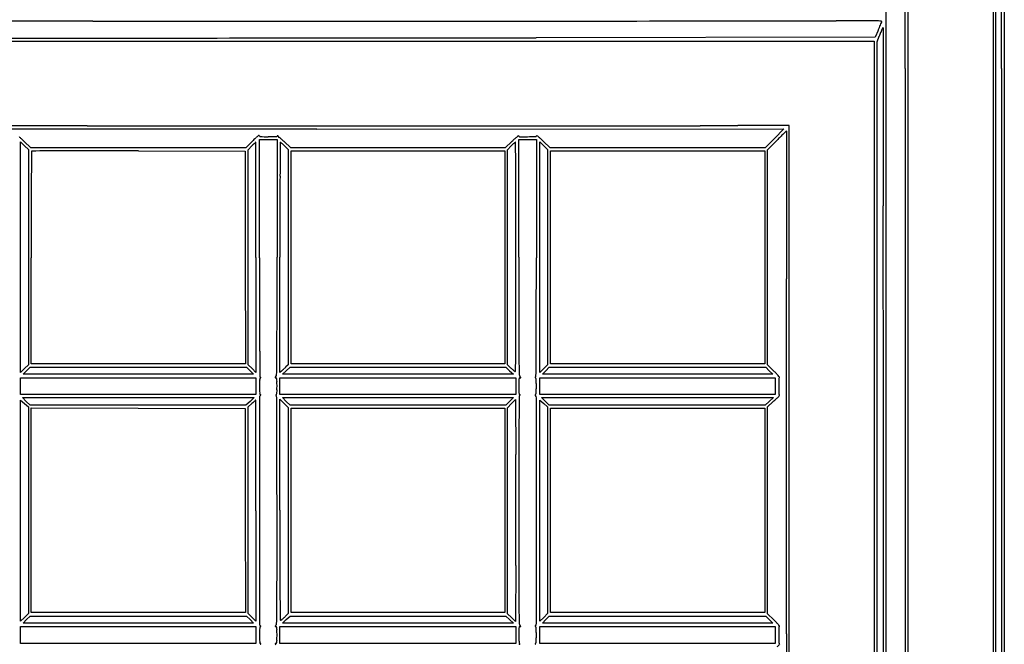
# Model space of a CAD drawing. Units: inches. Extents: x 19990 to 103843, y -28851 to 56239.
# Drawn here: x 91847 to 93248, y 18640 to 19529 of the extents above; entities that cross this region are included whole.
import ezdxf

# ---------------------------------------------------------------- set-up
doc = ezdxf.new("R2010")
doc.units = ezdxf.units.IN
doc.header["$MEASUREMENT"] = 0
doc.layers.add('freecads.com', color=7, linetype='Continuous')

msp = doc.modelspace()

# ---------------------------------------------------------------- linework, layer by layer
at = {"layer": 'freecads.com'}
for p, q in [((93231.9, 21294.5), (93231.9, 19459.5)), ((93235.9, 19459.5), (93235.9, 21296)), ((93110.9, 19459.5), (93110.9, 21174.5)), ((93079.9, 19459.6), (93079.9, 21140)), ((93068.4, 19513.8), (93063.9, 19504)), ((93075.6, 19517.3), (93075.7, 19264.1)), ((90968.9, 19498.5), (92015.9, 19498.5)), ((92015.9, 19498.5), (93062.9, 19498.5)), ((93063.9, 19504), (92581.7, 19503.3)), ((93062.9, 19498.5), (93062.9, 18655)), ((93066.9, 19497.5), (93070, 19505.3)), ((93066.9, 18654.5), (93066.9, 19497.5)), ((93079.9, 17779.2), (93079.9, 19459.6)), ((93106.9, 19459.3), (93106.9, 17752)), ((93110.9, 17744.5), (93110.9, 19459.5)), ((93231.9, 19459.5), (93231.9, 17624.5)), ((93235.9, 17623), (93235.9, 19459.5)), ((93243.9, 19459.3), (93243.9, 17615.1)), ((91942.6, 19377.8), (91089.9, 19377.5)), ((92269.4, 19373.3), (92934.3, 19373.5)), ((92941.9, 19378.5), (92868.6, 19378.3)), ((92934.3, 19373.5), (92920.9, 19360)), ((92937.7, 19370.4), (92937.8, 19160.4)), ((92941.9, 18655.5), (92941.9, 19378.5)), ((91847.9, 19191), (91847.9, 19355)), ((91847.9, 19355), (91853.4, 19349.5)), ((91862.4, 19346.5), (91853, 19355.8)), ((92177.3, 19355.5), (92168.5, 19346.5)), ((92187.9, 19190.2), (92187.9, 19358.5)), ((92187.9, 19358.5), (92200.4, 19358.5)), ((92200.4, 19358.5), (92212.9, 19358.5)), ((92212.9, 19358.5), (92212.9, 19190.9)), ((92232.4, 19346.6), (92222.9, 19355.5)), ((92546.9, 19355.6), (92537.4, 19346.6)), ((92556.9, 19190.9), (92556.9, 19358.5)), ((92556.9, 19358.5), (92569.4, 19358.5)), ((92569.4, 19358.5), (92581.9, 19358.5)), ((92581.9, 19358.5), (92581.9, 19190.2)), ((92586.9, 19191), (92586.9, 19355)), ((92586.9, 19355), (92592.4, 19349.5)), ((92601.6, 19346.5), (92592.1, 19355.8)), ((92920.9, 19360), (92907.4, 19346.5)), ((92910.9, 19344), (92924.1, 19357.3)), ((91853.4, 19349.5), (91858.9, 19344.1)), ((91858.9, 19344.1), (91858.9, 19191)), ((92015.4, 19346.5), (91862.4, 19346.5)), ((92168.5, 19346.5), (92015.4, 19346.5)), ((92015.8, 19342.3), (92167.4, 19342)), ((92167.4, 19342), (92167.6, 19190.8)), ((92171.9, 19344), (92177.1, 19349.3)), ((92171.9, 19191), (92171.9, 19344)), ((92223.6, 19349.3), (92228.9, 19344.1)), ((92228.9, 19344.1), (92228.9, 19191)), ((92384.9, 19346.6), (92232.4, 19346.6)), ((92232.9, 19191), (92232.9, 19342.5)), ((92232.9, 19342.5), (92384.9, 19342.5)), ((92537.4, 19346.6), (92384.9, 19346.6)), ((92384.9, 19342.5), (92536.9, 19342.5)), ((92536.9, 19342.5), (92536.9, 19191)), ((92540.9, 19344), (92546.1, 19349.3)), ((92540.9, 19191), (92540.9, 19344)), ((92592.4, 19349.5), (92597.9, 19344.1)), ((92597.9, 19344.1), (92597.9, 19191)), ((92754.5, 19346.5), (92601.6, 19346.5)), ((92601.9, 19191), (92601.9, 19342.5)), ((92601.9, 19342.5), (92754.4, 19342.5)), ((92754.4, 19342.5), (92906.9, 19342.5)), ((92907.4, 19346.5), (92754.5, 19346.5)), ((92906.9, 19342.5), (92906.9, 19191)), ((92910.9, 19191), (92910.9, 19344)), ((91847.9, 19027.1), (91847.9, 19191)), ((91858.9, 19191), (91858.9, 19038)), ((91862.9, 19039.5), (91862.9, 19190.4)), ((92167.6, 19190.8), (92167.9, 19039.5)), ((92171.9, 19038), (92171.9, 19191)), ((92182.9, 19190.8), (92182.9, 19027.1)), ((92216.9, 19027.2), (92216.9, 19190.9)), ((92228.9, 19191), (92228.9, 19038)), ((92232.9, 19039.5), (92232.9, 19191)), ((92536.9, 19191), (92536.9, 19039.5)), ((92540.9, 19038), (92540.9, 19191)), ((92586.9, 19027.1), (92586.9, 19191)), ((92597.9, 19191), (92597.9, 19038)), ((92601.9, 19039.5), (92601.9, 19191)), ((92906.9, 19191), (92906.9, 19039.5)), ((92910.9, 19037.9), (92910.9, 19191)), ((91853.4, 19032.5), (91847.9, 19027.1)), ((91858.9, 19038), (91853.4, 19032.5)), ((91856.4, 19029.5), (91861.3, 19034.5)), ((91861.3, 19034.5), (92015.4, 19034.5)), ((92015.4, 19039.5), (91862.9, 19039.5)), ((92167.9, 19039.5), (92015.4, 19039.5)), ((92015.4, 19034.5), (92169.5, 19034.5)), ((92169.5, 19034.5), (92174.4, 19029.5)), ((92177.4, 19032.5), (92171.9, 19038)), ((92182.9, 19027.1), (92177.4, 19032.5)), ((92228.9, 19038), (92225.1, 19034.5)), ((92225.9, 19029.6), (92231.4, 19034.5)), ((92231.4, 19034.5), (92384.9, 19034.5)), ((92384.9, 19039.5), (92232.9, 19039.5)), ((92536.9, 19039.5), (92384.9, 19039.5)), ((92384.9, 19034.5), (92538.4, 19034.5)), ((92538.4, 19034.5), (92543.9, 19029.5)), ((92545.1, 19033.9), (92540.9, 19038)), ((92592.4, 19032.5), (92586.9, 19027.1)), ((92597.9, 19038), (92592.4, 19032.5)), ((92595.4, 19029.5), (92600.3, 19034.5)), ((92600.3, 19034.5), (92754.4, 19034.5)), ((92754.4, 19039.5), (92601.9, 19039.5)), ((92906.9, 19039.5), (92754.4, 19039.5)), ((92754.4, 19034.5), (92908.5, 19034.5)), ((92908.5, 19034.5), (92913.4, 19029.5)), ((92920, 19029), (92910.9, 19037.9)), ((91847.9, 19007.5), (91847.9, 19019.5)), ((91847.9, 19019.5), (92015.4, 19019.5)), ((91851.5, 19024.5), (91856.4, 19029.5)), ((92015.4, 19024.5), (91851.5, 19024.5)), ((92179.3, 19024.5), (92015.4, 19024.5)), ((92015.4, 19019.5), (92182.9, 19019.5)), ((92174.4, 19029.5), (92179.3, 19024.5)), ((92182.9, 19019.5), (92182.9, 19007.5)), ((92219.1, 19029.1), (92216.9, 19027.2)), ((92216.9, 19007.5), (92216.9, 19019.5)), ((92216.9, 19019.5), (92384.9, 19019.5)), ((92220.4, 19024.6), (92225.9, 19029.6)), ((92384.9, 19024.6), (92220.4, 19024.6)), ((92549.4, 19024.6), (92384.9, 19024.6)), ((92384.9, 19019.5), (92552.9, 19019.5)), ((92543.9, 19029.5), (92549.4, 19024.6)), ((92552.9, 19019.5), (92552.9, 19007.5)), ((92586.9, 19007.5), (92586.9, 19019.5)), ((92586.9, 19019.5), (92754.4, 19019.5)), ((92590.5, 19024.5), (92595.4, 19029.5)), ((92754.4, 19024.5), (92590.5, 19024.5)), ((92918.3, 19024.5), (92754.4, 19024.5)), ((92754.4, 19019.5), (92921.9, 19019.5)), ((92913.4, 19029.5), (92918.3, 19024.5)), ((92921.9, 19019.5), (92921.9, 19007.5)), ((91847.9, 18995.5), (91847.9, 19007.5)), ((92182.9, 19007.5), (92182.9, 18995.5)), ((92216.9, 18995.5), (92216.9, 19007.5)), ((92552.9, 19007.5), (92552.9, 18995.5)), ((92586.9, 18995.5), (92586.9, 19007.5)), ((92921.9, 19007.5), (92921.9, 18995.5)), ((92015.4, 18995.5), (91847.9, 18995.5)), ((91855.9, 18986), (91850.4, 18991.5)), ((91850.4, 18991.5), (92015.4, 18991.5)), ((92182.9, 18995.5), (92015.4, 18995.5)), ((92015.4, 18991.5), (92180.4, 18991.5)), ((92180.4, 18991.5), (92174.4, 18986)), ((92384.9, 18995.5), (92216.9, 18995.5)), ((92216.9, 18831.1), (92216.9, 18989)), ((92216.9, 18989), (92222.9, 18983)), ((92225.9, 18986), (92220.4, 18991.5)), ((92220.4, 18991.5), (92384.9, 18991.5)), ((92552.9, 18995.5), (92384.9, 18995.5)), ((92384.9, 18991.5), (92549.3, 18991.5)), ((92549.3, 18991.5), (92543.9, 18986)), ((92546.6, 18982.8), (92552.4, 18988.6)), ((92552.4, 18988.6), (92552.6, 18910.2)), ((92754.4, 18995.5), (92586.9, 18995.5)), ((92594.9, 18986), (92589.4, 18991.5)), ((92589.4, 18991.5), (92754.4, 18991.5)), ((92921.9, 18995.5), (92754.4, 18995.5)), ((92754.4, 18991.5), (92919.4, 18991.5)), ((92919.4, 18991.5), (92913.4, 18986)), ((91847.9, 18830.4), (91847.9, 18987.7)), ((91847.9, 18987.7), (91853.4, 18982.9)), ((91853.4, 18982.9), (91858.9, 18978)), ((91861.3, 18980.5), (91855.9, 18986)), ((91858.9, 18978), (91858.9, 18831)), ((92014.8, 18980.6), (91861.3, 18980.5)), ((91862.9, 18831), (91862.9, 18976.6)), ((91862.9, 18976.6), (92015.1, 18976.3)), ((92168.4, 18980.6), (92014.8, 18980.6)), ((92015.1, 18976.3), (92167.4, 18976)), ((92167.4, 18976), (92167.6, 18830.8)), ((92174.4, 18986), (92168.4, 18980.6)), ((92171.9, 18978.4), (92177.1, 18983)), ((92171.9, 18831.2), (92171.9, 18978.4)), ((92222.9, 18983), (92228.9, 18977.1)), ((92231.3, 18980.5), (92225.9, 18986)), ((92228.9, 18977.1), (92228.9, 18830.5)), ((92384.9, 18980.5), (92231.3, 18980.5)), ((92232.9, 18831), (92232.9, 18976.5)), ((92232.9, 18976.5), (92384.9, 18976.5)), ((92538.4, 18980.5), (92384.9, 18980.5)), ((92384.9, 18976.5), (92536.9, 18976.5)), ((92536.9, 18976.5), (92536.9, 18831)), ((92543.9, 18986), (92538.4, 18980.5)), ((92540.9, 18977), (92546.6, 18982.8)), ((92540.9, 18830.4), (92540.9, 18977)), ((92586.9, 18830.4), (92586.9, 18987.7)), ((92586.9, 18987.7), (92592.4, 18982.9)), ((92592.4, 18982.9), (92597.9, 18978)), ((92600.3, 18980.5), (92594.9, 18986)), ((92597.9, 18978), (92597.9, 18831)), ((92753.8, 18980.6), (92600.3, 18980.5)), ((92601.9, 18831), (92601.9, 18976.5)), ((92601.9, 18976.5), (92754.4, 18976.5)), ((92907.4, 18980.6), (92753.8, 18980.6)), ((92754.4, 18976.5), (92906.9, 18976.5)), ((92906.9, 18976.5), (92906.9, 18831)), ((92913.4, 18986), (92907.4, 18980.6)), ((92910.9, 18978.3), (92918.6, 18985.2)), ((92910.9, 18831.1), (92910.9, 18978.3)), ((91847.9, 18673.1), (91847.9, 18830.4)), ((91858.9, 18831), (91858.9, 18684)), ((91862.9, 18685.5), (91862.9, 18831)), ((92167.6, 18830.8), (92167.9, 18685.5)), ((92171.9, 18684), (92171.9, 18831.2)), ((92182.9, 18830.3), (92182.9, 18673.1)), ((92228.9, 18830.5), (92228.9, 18684)), ((92232.9, 18685.5), (92232.9, 18831)), ((92536.9, 18831), (92536.9, 18685.5)), ((92540.9, 18683.8), (92540.9, 18830.4)), ((92586.9, 18673.1), (92586.9, 18830.4)), ((92597.9, 18831), (92597.9, 18684)), ((92601.9, 18685.5), (92601.9, 18831)), ((92906.9, 18831), (92906.9, 18685.5)), ((92910.9, 18683.9), (92910.9, 18831.1)), ((92552.6, 18752.4), (92552.4, 18673)), ((91858.9, 18684), (91853.4, 18678.5)), ((91856.4, 18675.5), (91861.3, 18680.5)), ((91861.3, 18680.5), (92015.4, 18680.5)), ((92015.4, 18685.5), (91862.9, 18685.5)), ((92167.9, 18685.5), (92015.4, 18685.5)), ((92015.4, 18680.5), (92169.5, 18680.5)), ((92169.5, 18680.5), (92174.4, 18675.5)), ((92177.4, 18678.5), (92171.9, 18684)), ((92228.9, 18684), (92224.6, 18679.9)), ((92225.9, 18675.5), (92231.4, 18680.5)), ((92231.4, 18680.5), (92384.9, 18680.5)), ((92384.9, 18685.5), (92232.9, 18685.5)), ((92536.9, 18685.5), (92384.9, 18685.5)), ((92384.9, 18680.5), (92538.4, 18680.5)), ((92538.4, 18680.5), (92543.8, 18675.5)), ((92546.6, 18678.4), (92540.9, 18683.8)), ((92597.9, 18684), (92592.4, 18678.5)), ((92595.4, 18675.5), (92600.3, 18680.5)), ((92600.3, 18680.5), (92754.4, 18680.5)), ((92754.4, 18685.5), (92601.9, 18685.5)), ((92906.9, 18685.5), (92754.4, 18685.5)), ((92754.4, 18680.5), (92908.5, 18680.5)), ((92908.5, 18680.5), (92913.4, 18675.5)), ((92920, 18675), (92910.9, 18683.9)), ((91853.4, 18678.5), (91847.9, 18673.1)), ((91851.5, 18670.5), (91856.4, 18675.5)), ((92015.4, 18670.5), (91851.5, 18670.5)), ((92179.3, 18670.5), (92015.4, 18670.5)), ((92174.4, 18675.5), (92179.3, 18670.5)), ((92182.9, 18673.1), (92177.4, 18678.5)), ((92220.4, 18670.6), (92225.9, 18675.5)), ((92384.8, 18670.6), (92220.4, 18670.6)), ((92549.3, 18670.5), (92384.8, 18670.6)), ((92543.8, 18675.5), (92549.3, 18670.5)), ((92552.4, 18673), (92546.6, 18678.4)), ((92592.4, 18678.5), (92586.9, 18673.1)), ((92590.5, 18670.5), (92595.4, 18675.5)), ((92754.4, 18670.5), (92590.5, 18670.5)), ((92918.3, 18670.5), (92754.4, 18670.5)), ((92913.4, 18675.5), (92918.3, 18670.5)), ((91847.9, 18653.5), (91847.9, 18665.5)), ((91847.9, 18665.5), (92015.4, 18665.5)), ((91847.9, 18641.5), (91847.9, 18653.5)), ((92015.4, 18665.5), (92182.9, 18665.5)), ((92182.9, 18665.5), (92182.9, 18653.5)), ((92182.9, 18653.5), (92182.9, 18641.5)), ((92216.9, 18653.5), (92216.9, 18665.5)), ((92216.9, 18665.5), (92384.9, 18665.5)), ((92216.9, 18641.5), (92216.9, 18653.5)), ((92384.9, 18665.5), (92552.9, 18665.5)), ((92552.9, 18665.5), (92552.9, 18653.5)), ((92552.9, 18653.5), (92552.9, 18641.5)), ((92586.9, 18653.5), (92586.9, 18665.5)), ((92586.9, 18665.5), (92754.4, 18665.5)), ((92586.9, 18641.5), (92586.9, 18653.5)), ((92754.4, 18665.5), (92921.9, 18665.5)), ((92921.9, 18665.5), (92921.9, 18653.5)), ((92921.9, 18653.5), (92921.9, 18641.5)), ((92937.9, 18655.3), (92937.9, 17940.1)), ((92941.9, 17932.5), (92941.9, 18655.5)), ((93062.9, 18655), (93062.9, 17811.5)), ((93066.9, 17811.4), (93066.9, 18654.5)), ((92015.4, 18641.5), (91847.9, 18641.5)), ((92182.9, 18641.5), (92015.4, 18641.5)), ((92384.9, 18641.5), (92216.9, 18641.5)), ((92552.9, 18641.5), (92384.9, 18641.5)), ((92754.4, 18641.5), (92586.9, 18641.5)), ((92921.9, 18641.5), (92754.4, 18641.5))]:
    msp.add_line(p, q, dxfattribs=at)
for centre, radius, start, end in [((16721130.8, 19447.4), 16627883, 179.99606196, 179.99995808), ((-11692777.8, 19457.2), 11786021.7, 0.00001063, 0.00344837), ((-11597010.5, 19514.1), 11690117.3, 359.99973147, 0.00294004), ((93541.6, -6295324.6), 6314851.6, 90.01443563, 90.02039439), ((90844.8, 4396917.5), 4377390.9, 270.0144733, 270.0195153), ((91470.7, 2558570.7), 2539043.9, 270.0195205, 270.0270835), ((89823.7, 6035750), 6016223.6, 270.02711558, 270.02986578), ((92952, 34373.2), 14846, 270.02983, 270.21891), ((93111, -7239.2), 26766.7, 90.127, 90.21891), ((93052.7, 19044.7), 482.8, 88.4875, 90.1271), ((93062.3, 19409.6), 117.7, 85.0242, 88.4876), ((92726.1, 19669.3), 375.9, 336.2195, 336.8174), ((92695.6, 19682.4), 409.1, 336.8175, 337.2779), ((93072.5, 19525.9), 0.976, 342.3912, 85.0242), ((93059.4, 19530), 14.7, 337.2779, 342.3912), ((92591, 19728.9), 523.6, 335.7531, 336.2195), ((90234.8, 20637.2), 3052.8, 338.2363, 338.2998), ((90682.4, 20459), 2571, 338.2998, 338.372), ((90829.1, 20400.9), 2413.3, 338.3721, 338.4374), ((92887.9, 19587.3), 199.5, 338.4374, 338.843), ((93085.5, 19510.8), 12.4, 154.4954, 158.8429), ((93081.1, 19512.9), 7.53, 148.1915, 154.4954), ((93080, 19513.6), 6.22, 142.1619, 148.1915), ((93075.4, 19517.2), 0.32, 90, 142.1618), ((93075.4, 19517.3), 0.216, 0.0349, 90), ((91678.3, 851447.5), 831944.7, 270.0073707, 270.0273096), ((91693.6, 819514.9), 800012.1, 270.0273043, 270.0474724), ((92082.4, 350693.6), 331190.6, 270.047418, 270.086379), ((16721130.8, 19471.7), 16627883, 180.00004192, 180.00393804), ((92712.2, -1189906.9), 1209280.3, 90.0339228, 90.046757), ((90965.3, 3340068.4), 3320690.7, 270.0168623, 270.0225918), ((92730.6, -1222282.1), 1241655.4, 90.021283, 90.033888), ((91499.5, 1990343), 1970965.2, 270.0225361, 270.0310158), ((90590.6, 3678686.8), 3659309.3, 270.0309358, 270.0348319), ((92803.6, 38475.2), 19097, 270.03484, 270.19504), ((93629.2, 18658.6), 992.6, 134.4935, 134.8451), ((100065, 12108), 10175.7, 134.46278, 134.49349), ((92937.6, 19370.3), 0.261, 90, 134.4628), ((92937.6, 19370.4), 0.109, 0.0211, 89.9999), ((91807, 19314), 62, 47.1548, 50.9231), ((91730.9, 19231.9), 173.9, 45.4094, 47.1548), ((92488.9, 19049.3), 436.9, 134.471, 135.5027), ((92284.5, 19245.1), 149.6, 133.8387, 134.774), ((92574.7, 18942.8), 568.7, 133.6238, 133.8387), ((92182.6, 19354.3), 0.277, 90.0001, 133.6238), ((92182.6, 19354.4), 0.117, 0.1, 89.9999), ((-3905700.4, 12367.6), 3997889.2, 0.0994442, 0.1001317), ((92203.9, 19339.7), 29.9, 127.1595, 134.471), ((92187.5, 19361.4), 2.8, 95.3407, 127.1596), ((92187.3, 19363.5), 0.615, 360, 95.3407), ((92188.8, 19363.5), 0.914, 180, 269.2053), ((92201.6, 20289.4), 926.9, 269.2052, 269.9168), ((92201.6, 20244.9), 882.3, 269.9168, 270.6632), ((92211.8, 19363.9), 1.35, 270.6632, 340.9152), ((92213.3, 19363.4), 0.265, 52.2812, 160.9154), ((92127.4, 19252.4), 140.6, 50.9225, 52.2811), ((92160.4, 19293), 88.3, 48.2458, 50.9225), ((720889.4, 16546.2), 628678.4, 179.7440789, 179.7484334), ((92217.6, 19354.2), 0.296, 90, 179.7441), ((92217.6, 19353.8), 0.708, 50.1347, 90), ((92149.8, 19272.7), 106.4, 48.9994, 50.1347), ((92095.3, 19220.1), 186, 46.7128, 48.2458), ((92176.4, 19303.3), 65.9, 46.8127, 48.9993), ((92672.7, 19222), 183.5, 131.7582, 133.3125), ((92589.9, 19307.7), 60.3, 131.3555, 133.7513), ((92609.8, 19285), 90.5, 130.0225, 131.3556), ((92608.4, 19294.1), 86.9, 129.0404, 131.7581), ((92552.1, 19353.8), 0.76, 90, 130.0224), ((92552.1, 19354.2), 0.323, 0.2797, 89.9999), ((-426391.2, 16819.8), 518949.8, 0.274547, 0.279819), ((92639.2, 19256.1), 135.8, 127.6364, 129.0403), ((92556.5, 19363.4), 0.268, 18.7509, 127.6362), ((92558.2, 19364), 1.53, 198.7509, 269.5697), ((92562.8, 19987.2), 624.7, 269.5696, 270.6035), ((92562.9, 19979.1), 616.6, 270.6035, 271.6502), ((92580.6, 19364.3), 1.62, 271.6502, 340.1287), ((92582.5, 19363.7), 0.362, 54.0394, 160.1287), ((92546.6, 19314.1), 61.6, 51.1961, 54.0395), ((92545.2, 19312.4), 63.8, 47.5031, 51.1961), ((92471, 19231.4), 173.6, 45.7544, 47.5031), ((94287.8, 17996.4), 1926.6, 134.845, 135.0591), ((500374.3, 17490.8), 408515.2, 179.740467, 179.746655), ((91864.2, 19341.2), 0.941, 135, 179.7404), ((91864.2, 19341.2), 0.939, 90.1629, 134.9999), ((93032, -391199.8), 410543.6, 90.156792, 90.16298), ((91957.4, 1481.7), 17860.7, 89.99934, 90.15679), ((91957.2, -15699.4), 35041.7, 89.90426, 89.99937), ((92376.7, 19152.2), 280.5, 134.7739, 135.3581), ((92143.8, 19268.6), 113.5, 45.3581, 46.8127), ((92619.3, 19277), 102.9, 133.7513, 135.3581), ((109584.3, 19218.8), 17721.4, 179.74671, 179.90461), ((43430.7, 19221.9), 48752.2, 0.03731, 0.09941), ((111469.1, 19222), 19252.2, 179.74846, 179.90568), ((74923.5, 19222), 17629.3, 0.10292, 0.27458), ((-639763.1, 18818.5), 732838.9, 0.0130704, 0.0348428), ((126648.3, 19190.4), 34785.4, 179.90466, 180), ((-4100.9, 19190.9), 96283.7, 359.999958, 0.037315), ((130388.2, 19190.9), 38171.3, 179.90576, 179.99995), ((57619, 19190.9), 34933.9, 0.00001, 0.10291), ((160591.8, 19190.2), 68404, 179.999955, 180.070773), ((-33475, 19190.8), 125687.9, 359.953761, 0.000056), ((-49551.1, 19190.8), 142104, 359.958557, 0.000039), ((218244.7, 19190.8), 125687.9, 179.999944, 180.046239), ((24177.9, 19190.2), 68404, 359.929227, 0.000045), ((-902224.1, 18792.6), 995161.9, 0.0078853, 0.0211779), ((100477.5, 19115.9), 8289.6, 180.07076, 180.4056), ((84292.2, 19115.9), 8289.6, 359.5944, 359.92924), ((87685.8, 19093), 4527, 359.4406, 359.9538), ((88863.5, 19090.7), 3689.4, 359.3822, 359.9586), ((97083.9, 19093), 4527, 180.0462, 180.5594), ((125473.7, 19292.9), 33286.4, 180.40562, 180.46566), ((87778.8, 19092.1), 4434, 359.1223, 359.4406), ((89564.4, 19083.1), 2988.4, 358.9656, 359.3823), ((96990.9, 19092.1), 4434, 180.5594, 180.8777), ((59296.1, 19292.9), 33286.4, 359.53434, 359.59438), ((92182.5, 19073.2), 57.3, 309.7643, 311.2365), ((92070.2, 19201.2), 227.6, 311.2365, 311.7646), ((92054.2, 19219.2), 251.7, 311.7645, 312.2882), ((92088.3, 19181.7), 201, 312.2882, 312.9079), ((92655.2, 19150.5), 160.4, 226.6381, 227.4948), ((92650.5, 19145.3), 153.3, 227.4947, 228.3808), ((92640, 19133.5), 137.5, 228.3808, 229.2363), ((92233.3, 19012.3), 45.4, 174.2894, 178.7969), ((92211.4, 19014.5), 23.4, 168.6641, 174.2894), ((92190.7, 19022.4), 2.33, 180.4657, 225), ((92189.1, 19018.9), 0.596, 90, 168.6641), ((92180.8, 19012.5), 11.7, 40.8275, 45), ((92189.1, 19022.2), 2.65, 270, 281.8298), ((92189.6, 19019.8), 0.198, 281.8298, 0.0001), ((92189.3, 19019.8), 0.503, 0, 40.8275), ((92210.7, 19019.8), 0.626, 139.6493, 180), ((92210.3, 19019.8), 0.228, 180, 264.093), ((92247.4, 18988.7), 48.7, 137.8554, 139.6494), ((92211.2, 19028.8), 9.23, 264.0932, 270), ((92208.1, 19024.2), 4.22, 317.8553, 359.1223), ((92211.2, 19018.6), 0.993, 27.7074, 90), ((92208, 19016.8), 4.66, 7.8524, 27.7074), ((92187.5, 19014), 25.3, 0.8372, 7.8524), ((92562.1, 19043.2), 18.2, 229.2363, 233.0363), ((92551.6, 19029.2), 0.741, 233.0363, 358.9656), ((92582.2, 19014), 25.3, 172.1476, 179.1628), ((92561.8, 19016.8), 4.66, 152.2926, 172.1476), ((92561.7, 19024.2), 4.22, 180.8777, 222.1447), ((92558.5, 19018.6), 0.993, 90, 152.2926), ((92522.4, 18988.7), 48.7, 40.3506, 42.1446), ((92558.5, 19028.8), 9.23, 270, 275.9068), ((92559.1, 19019.8), 0.626, 0, 40.3507), ((92559.5, 19019.8), 0.228, 275.907, 0), ((92580.5, 19019.8), 0.503, 139.1725, 180), ((92580.2, 19019.8), 0.198, 179.9999, 258.1702), ((92588.9, 19012.5), 11.7, 135, 139.1725), ((92580.7, 19022.2), 2.65, 258.1702, 270), ((92579, 19022.4), 2.33, 315, 359.5343), ((92580.7, 19018.9), 0.596, 11.3359, 90), ((92558.3, 19014.5), 23.4, 5.7106, 11.3359), ((92536.4, 19012.3), 45.4, 1.2031, 5.7106), ((92812.4, 18918.3), 154.4, 44.0133, 45.8135), ((92871.9, 18975.8), 71.7, 40.8184, 44.0132), ((92857.1, 18963), 91.2, 38.8415, 40.8183), ((93596.7, 19001.9), 669.8, 178.581, 179.5103), ((92928.5, 19018.4), 1.42, 108.435, 178.5809), ((92927.9, 19020), 0.292, 288.4349, 38.8415), ((92458.7, 19007.5), 270.8, 178.7968, 180), ((92458.7, 19007.5), 270.8, 180, 181.2032), ((92151.5, 19004), 61.4, 355.0696, 358.5738), ((91743.9, 19007.5), 468.9, 360, 0.8372), ((92007.7, 19007.5), 205.1, 358.5738, 0), ((93025.8, 19007.5), 468.9, 179.1628, 180), ((92827.7, 19007.5), 270.8, 180, 181.2032), ((92311.1, 19007.5), 270.8, 360, 1.2032), ((92311.1, 19007.5), 270.8, 358.7968, 0), ((93595.6, 19001.9), 668.8, 179.5103, 180.441), ((92192.2, 18991.2), 4.42, 135, 179.9895), ((965431.1, 18830.8), 873243.3, 179.9894751, 180.0000176), ((92233.3, 19002.8), 45.4, 181.2031, 185.7106), ((92211.4, 19000.6), 23.4, 185.7106, 191.3359), ((92189.1, 18996.1), 0.596, 191.3359, 270), ((92189.1, 18992.9), 2.65, 78.1702, 90), ((92180.8, 19002.6), 11.7, 315, 319.1725), ((92189.6, 18995.3), 0.198, 359.9999, 78.1702), ((92189.3, 18995.3), 0.503, 319.1725, 360), ((92211.7, 18995.1), 0.429, 129.5151, 179.9999), ((92212.8, 18995.1), 1.52, 180.0001, 202.549), ((92220.7, 18998.3), 10, 202.549, 208.1549), ((92211.8, 18994.9), 0.596, 90.0001, 129.5153), ((92211.8, 18996), 0.468, 270, 352.4417), ((92208, 18991.5), 4.38, 0.4046, 28.155), ((92152.7, 19003.9), 60.1, 352.4417, 355.0696), ((37635.6, 18606.2), 54578.2, 0.36351, 0.40454), ((92602.3, 19002.8), 45.4, 181.2031, 185.7106), ((122315.2, 18740.3), 29758.8, 179.51402, 179.57865), ((92580.4, 19000.6), 23.4, 185.7106, 191.3359), ((92559.7, 18992.7), 2.32, 135, 179.514), ((92558.1, 18996.1), 0.596, 191.3359, 270), ((92558.1, 18992.9), 2.65, 78.1702, 90), ((92549.8, 19002.6), 11.7, 315, 319.1725), ((92558.6, 18995.3), 0.198, 359.9999, 78.1702), ((92558.3, 18995.3), 0.503, 319.1725, 360), ((92580.2, 18995.3), 0.198, 101.8298, 180.0001), ((92580.5, 18995.3), 0.503, 180, 220.8275), ((92580.7, 18992.9), 2.65, 90, 101.8298), ((92588.9, 19002.6), 11.7, 220.8275, 225), ((92580.7, 18996.1), 0.596, 270, 348.6641), ((92577.6, 18991.2), 4.42, 0.0105, 45), ((92558.3, 19000.6), 23.4, 348.6641, 354.2894), ((92536.4, 19002.8), 45.4, 354.2894, 358.7969), ((-780661.4, 18830.8), 873243.3, 359.9999824, 0.0105249), ((92587.3, 19358.8), 499.3, 311.566, 312.4397), ((92897.6, 19019.5), 39.5, 312.4396, 318.029), ((92928.3, 18996.7), 1.43, 180.441, 250.2834), ((92921.3, 18998.2), 7.71, 318.0289, 332.5426), ((92927.6, 18994.9), 0.55, 332.5426, 70.2834), ((92363.5, 18769.9), 283, 130.6361, 131.1786), ((92277.8, 18869.8), 151.5, 129.77, 130.6361), ((92549.4, 18543.4), 576.1, 129.5708, 129.77), ((92182.6, 18987.3), 0.29, 90, 129.5709), ((92182.6, 18987.4), 0.11, 0.0982, 90.0002), ((-3747167.8, 12417.9), 3839356.2, 0.0973515, 0.0980391), ((-1357814.9, 18654.9), 1450890.8, 359.9999994, 0.0130628), ((81773.5, 18886.3), 10439.3, 0.09126, 0.36353), ((100243.7, 18902.6), 7686.8, 179.57869, 179.92636), ((44486.3, 18860.3), 47696.6, 0.03645, 0.09741), ((-1866047.4, 18657), 1958985.3, 359.9999509, 0.0079723), ((75220.1, 18853.6), 17332.6, 0.06875, 0.18701), ((155904.2, 18831.2), 63347.3, 179.926419, 179.999987), ((-2604.2, 18830.3), 94787, 0.000027, 0.036467), ((46704.5, 18830.4), 45508.3, 0.00004, 0.09126), ((56772.8, 18831.4), 35779.9, 0.00001, 0.06876), ((965431.1, 18830.3), 873243.3, 179.9999824, 180.0105249), ((-23996.9, 18830.4), 116209.8, 359.95187, 359.999998), ((224897.4, 18831.2), 132680.6, 180.000032, 180.042889), ((56703.5, 18831.4), 35849.2, 359.93125, 0), ((209860.4, 18831.2), 117303.6, 180.000001, 180.047901), ((-780661.4, 18830.3), 873243.3, 359.9894751, 0.0000176), ((74775.3, 18809.8), 17777.4, 359.81507, 359.93126), ((88020.6, 18736.3), 4192.2, 359.4185, 359.9518), ((95648.4, 18734.5), 3431.5, 180.0429, 180.6406), ((96786, 18736.6), 4229.1, 180.0479, 180.5789), ((88251.6, 18734), 3961.2, 359.0761, 359.4185), ((94892, 18726), 2675, 180.6406, 181.0884), ((96571.5, 18734.5), 4014.6, 180.5789, 180.9184), ((92114.5, 18796.5), 160.4, 312.5052, 313.3619), ((92192.2, 18669.9), 4.42, 180.0105, 225), ((92180.8, 18658.5), 11.7, 40.8275, 45), ((92189.6, 18665.8), 0.198, 281.8298, 0.0001), ((92189.3, 18665.8), 0.503, 0, 40.8275), ((92210.7, 18665.8), 0.626, 139.6493, 180), ((92210.3, 18665.8), 0.228, 180, 264.093), ((92247.4, 18634.7), 48.7, 137.8554, 139.6494), ((92208.1, 18670.2), 4.21, 317.8552, 359.0761), ((92218.2, 18675.2), 0.739, 181.0885, 306.9637), ((92207.7, 18689.2), 18.2, 306.9637, 310.7637), ((92129.8, 18779.5), 137.5, 310.7637, 311.6192), ((92119.3, 18791.3), 153.3, 311.6192, 312.5053), ((92561.7, 18670.2), 4.21, 180.9185, 222.1447), ((92522.4, 18634.7), 48.7, 40.3506, 42.1446), ((92559.1, 18665.8), 0.626, 0, 40.3507), ((92559.5, 18665.8), 0.228, 275.907, 0), ((92580.5, 18665.8), 0.503, 139.1725, 180), ((92580.2, 18665.8), 0.198, 179.9999, 258.1702), ((92588.9, 18658.5), 11.7, 135, 139.1725), ((92577.6, 18669.9), 4.42, 315, 359.9895), ((92812.4, 18564.3), 154.4, 44.0133, 45.8135), ((92871.9, 18621.8), 71.7, 40.8184, 44.0132), ((92857.1, 18609), 91.2, 38.8415, 40.8183), ((92928.5, 18664.3), 1.56, 108.4349, 178.7913), ((92927.9, 18666), 0.292, 288.4349, 38.8415), ((92233.3, 18658.3), 45.4, 174.2894, 178.7969), ((92458.7, 18653.5), 270.8, 178.7968, 180), ((92458.7, 18653.5), 270.8, 180, 181.2032), ((92211.4, 18660.5), 23.4, 168.6641, 174.2894), ((92189.1, 18664.9), 0.596, 90, 168.6641), ((92189.1, 18668.2), 2.65, 270, 281.8298), ((92211.2, 18674.8), 9.23, 264.0932, 270), ((92211.2, 18664.6), 0.993, 27.7074, 90), ((92208, 18662.8), 4.66, 7.8524, 27.7074), ((92187.5, 18660), 25.3, 0.8372, 7.8524), ((91743.9, 18653.5), 468.9, 360, 0.8372), ((91743.9, 18653.5), 468.9, 359.1628, 0), ((92582.2, 18660), 25.3, 172.1476, 179.1628), ((93025.8, 18653.5), 468.9, 179.1628, 180), ((92762, 18653.5), 205.1, 180, 181.4262), ((92561.8, 18662.8), 4.66, 152.2926, 172.1476), ((92558.5, 18664.6), 0.993, 90, 152.2926), ((92558.5, 18674.8), 9.23, 270, 275.9068), ((92580.7, 18668.2), 2.65, 258.1702, 270), ((92580.7, 18664.9), 0.596, 11.3359, 90), ((92558.3, 18660.5), 23.4, 5.7106, 11.3359), ((92536.4, 18658.3), 45.4, 1.2031, 5.7106), ((92311.1, 18653.5), 270.8, 360, 1.2032), ((92311.1, 18653.5), 270.8, 358.7968, 0), ((93464.2, 18653), 537.3, 178.7913, 179.9393), ((93464.5, 18653), 537.7, 179.9393, 181.0866), ((-978308.1, 18655.9), 1071384, 359.9809229, 359.9999451), ((92233.3, 18648.8), 45.4, 181.2031, 185.7106), ((92211.4, 18646.6), 23.4, 185.7106, 191.3359), ((92189.1, 18642.1), 0.596, 191.3359, 270), ((92189.1, 18638.9), 2.65, 78.1702, 90), ((92180.8, 18648.6), 11.7, 315, 319.1725), ((92189.6, 18641.3), 0.198, 359.9999, 78.1702), ((92189.3, 18641.3), 0.503, 319.1725, 360), ((92210.3, 18641.3), 0.228, 95.907, 180), ((92210.7, 18641.3), 0.626, 180, 220.3507), ((92247.4, 18672.4), 48.7, 220.3506, 222.1446), ((92211.2, 18632.3), 9.23, 90, 95.9068), ((92211.2, 18642.5), 0.993, 270, 332.2926), ((92208, 18644.2), 4.66, 332.2926, 352.1476), ((92187.5, 18647.1), 25.3, 352.1476, 359.1628), ((92618.3, 18650), 61.4, 181.4262, 184.9304), ((92617.1, 18649.9), 60.1, 184.9304, 187.5583), ((92557.9, 18642), 0.468, 187.5583, 270), ((92557.9, 18640.9), 0.596, 50.4847, 89.9999), ((92549.1, 18644.3), 10, 331.8451, 337.451), ((92558, 18641.1), 0.429, 0.0001, 50.4849), ((92556.9, 18641.1), 1.52, 337.451, 359.9999), ((92580.2, 18641.3), 0.198, 101.8298, 180.0001), ((92580.5, 18641.3), 0.503, 180, 220.8275), ((92580.7, 18638.9), 2.65, 90, 101.8298), ((92588.9, 18648.6), 11.7, 220.8275, 225), ((92580.7, 18642.1), 0.596, 270, 348.6641), ((92558.3, 18646.6), 23.4, 348.6641, 354.2894), ((92536.4, 18648.8), 45.4, 354.2894, 358.7969), ((92832.6, 18726.5), 128.5, 315.8771, 318.0639), ((92928.5, 18642.8), 1.55, 181.0866, 251.5651), ((92927.8, 18640.9), 0.456, 318.0638, 71.565)]:
    msp.add_arc(centre, radius, start, end, dxfattribs=at)

doc.saveas('drawing.dxf')
